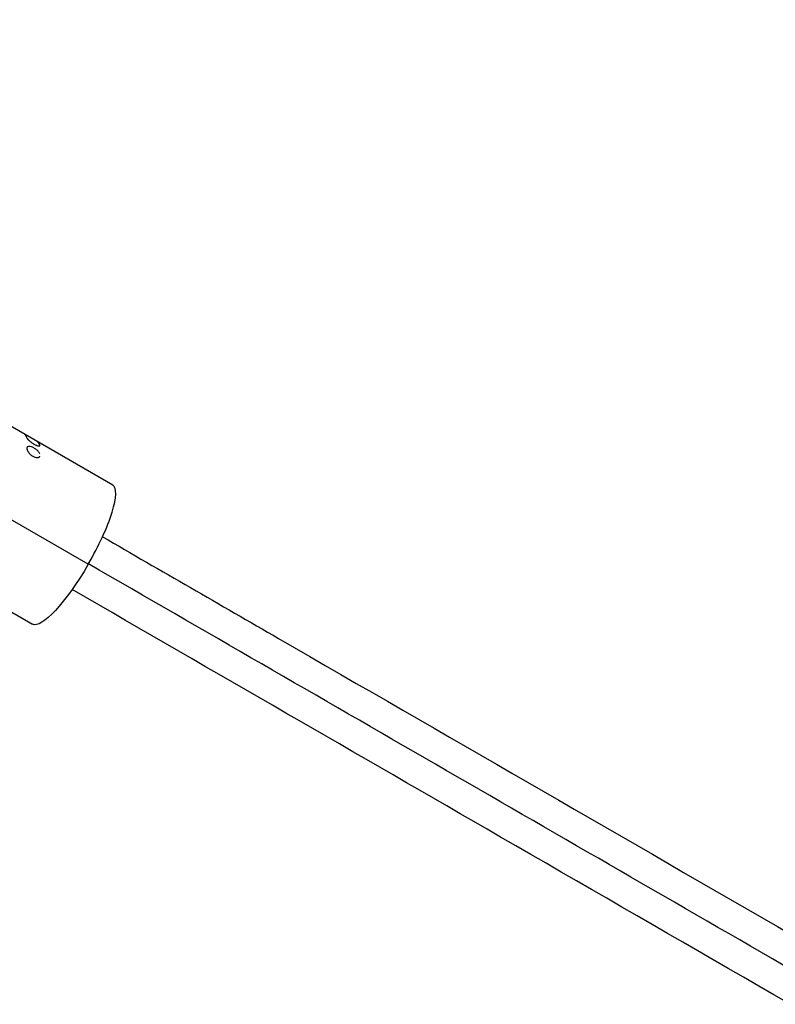
# Model space of a CAD drawing. Units: millimetres. Extents: x -4117 to 9422, y -4637 to 3045.
# Drawn here: x -1996 to -1760, y 1003 to 1310 of the extents above; entities that cross this region are included whole.
import ezdxf

# ---------------------------------------------------------------- set-up
doc = ezdxf.new("R2010")
doc.units = ezdxf.units.MM
doc.header["$LTSCALE"] = 20
doc.linetypes.add('HIDDEN', pattern=[9.525, 6.35, -3.175])
doc.layers.add('2d', color=230, linetype='Continuous')
doc.layers.add('AS-Safetyzone', color=5, linetype='HIDDEN')

msp = doc.modelspace()

# ---------------------------------------------------------------- linework, layer by layer
at = {"layer": '2d'}
for p, q in [((-1974.5, 1139.77), (-2117.87, 1222.54)), ((-1966.83, 1164.42), (-2013.63, 1191.44)), ((-1993.52, 1176.29), (-1993.52, 1176.29)), ((-1989.56, 1176.77), (-1989.56, 1176.77)), ((-2017.27, 1135.8), (-1991.83, 1121.12))]:
    msp.add_line(p, q, dxfattribs=at)
msp.add_ellipse((-1979.33, 1142.77), major_axis=(12.5, 21.65), ratio=0.227358, start_param=4.705067, end_param=6.283185, dxfattribs=at)
at = {"layer": '2d', "extrusion": (0, 0, -1)}
msp.add_ellipse((-1979.33, 1142.77), major_axis=(12.5, 21.65), ratio=0.227358, start_param=1.578118, end_param=3.141593, dxfattribs=at)
at = {"layer": '2d'}
for points, knots in [([(-1993.65, 1179.27), (-1993.72, 1179.53), (-1993.83, 1179.74), (-1994.08, 1180.09), (-1994.22, 1180.23), (-1994.39, 1180.33), (-1994.4, 1180.33), (-1994.4, 1180.33)], [0, 0, 0, 0, 0.002599146, 0.002599146, 0.005198293, 0.005198293, 0.005202896, 0.005202896, 0.005202896, 0.005202896]), ([(-1993.65, 1179.27), (-1993.72, 1179.53), (-1993.83, 1179.74), (-1993.95, 1179.92), (-1993.95, 1179.92), (-1993.95, 1179.92)], [0, 0, 0, 0, 0.002599146, 0.002599146, 0.0025992, 0.0025992, 0.0025992, 0.0025992]), ([(-1993.65, 1179.27), (-1993.64, 1179.26), (-1993.63, 1179.24), (-1993.62, 1179.22), (-1993.61, 1179.21), (-1993.61, 1179.2), (-1993.61, 1179.2), (-1993.6, 1179.2), (-1993.6, 1179.19), (-1993.6, 1179.19), (-1993.6, 1179.19), (-1993.6, 1179.19), (-1993.6, 1179.19), (-1993.6, 1179.18), (-1993.6, 1179.18), (-1993.59, 1179.17), (-1993.59, 1179.17), (-1993.58, 1179.16), (-1993.58, 1179.15), (-1993.57, 1179.14), (-1993.57, 1179.13), (-1993.56, 1179.12), (-1993.56, 1179.11), (-1993.56, 1179.11), (-1993.55, 1179.1), (-1993.55, 1179.1), (-1993.55, 1179.09), (-1993.54, 1179.08), (-1993.54, 1179.08), (-1993.53, 1179.07), (-1993.53, 1179.06), (-1993.51, 1179.03), (-1993.5, 1179.02), (-1993.48, 1178.98), (-1993.46, 1178.97), (-1993.45, 1178.94), (-1993.44, 1178.93), (-1993.43, 1178.92), (-1993.42, 1178.91), (-1993.41, 1178.89), (-1993.4, 1178.88), (-1993.39, 1178.86), (-1993.38, 1178.85), (-1993.36, 1178.82), (-1993.34, 1178.8), (-1993.3, 1178.76), (-1993.29, 1178.74), (-1993.25, 1178.7), (-1993.23, 1178.68), (-1993.18, 1178.63), (-1993.16, 1178.61), (-1993.12, 1178.57), (-1993.1, 1178.55), (-1993.03, 1178.48), (-1992.98, 1178.43), (-1992.87, 1178.33), (-1992.82, 1178.29), (-1992.71, 1178.19), (-1992.66, 1178.14), (-1992.48, 1178), (-1992.36, 1177.9), (-1992.11, 1177.72), (-1991.98, 1177.62), (-1991.71, 1177.45), (-1991.58, 1177.37), (-1991.31, 1177.21), (-1991.18, 1177.14), (-1990.91, 1177.01), (-1990.79, 1176.95), (-1990.54, 1176.85), (-1990.43, 1176.81), (-1990.22, 1176.75), (-1990.12, 1176.72), (-1989.94, 1176.69), (-1989.86, 1176.68), (-1989.76, 1176.69), (-1989.72, 1176.69), (-1989.67, 1176.7), (-1989.65, 1176.7), (-1989.61, 1176.72), (-1989.59, 1176.73), (-1989.57, 1176.75), (-1989.56, 1176.76), (-1989.56, 1176.77), (-1989.56, 1176.77), (-1989.55, 1176.78), (-1989.55, 1176.78), (-1989.55, 1176.79), (-1989.55, 1176.79), (-1989.55, 1176.79), (-1989.55, 1176.79), (-1989.55, 1176.8), (-1989.55, 1176.8), (-1989.55, 1176.81), (-1989.55, 1176.81), (-1989.54, 1176.82), (-1989.54, 1176.83), (-1989.54, 1176.83), (-1989.54, 1176.84), (-1989.54, 1176.84), (-1989.54, 1176.84), (-1989.54, 1176.84), (-1989.54, 1176.85), (-1989.54, 1176.85), (-1989.54, 1176.85), (-1989.54, 1176.85), (-1989.54, 1176.85), (-1989.54, 1176.85), (-1989.54, 1176.86), (-1989.54, 1176.86), (-1989.54, 1176.87), (-1989.55, 1176.88), (-1989.55, 1176.89), (-1989.55, 1176.91)], [0, 0, 0, 0, 0.015625, 0.015625, 0.023438, 0.023438, 0.027344, 0.027344, 0.029297, 0.029297, 0.03125, 0.03125, 0.033203, 0.033203, 0.035156, 0.035156, 0.039062, 0.039062, 0.046875, 0.046875, 0.054688, 0.054688, 0.058594, 0.058594, 0.0625, 0.0625, 0.066406, 0.066406, 0.070312, 0.070312, 0.078125, 0.078125, 0.09375, 0.09375, 0.109375, 0.109375, 0.117188, 0.117188, 0.125, 0.125, 0.132812, 0.132812, 0.140625, 0.140625, 0.15625, 0.15625, 0.171875, 0.171875, 0.1875, 0.1875, 0.203125, 0.203125, 0.21875, 0.21875, 0.25, 0.25, 0.28125, 0.28125, 0.3125, 0.3125, 0.375, 0.375, 0.4375, 0.4375, 0.5, 0.5, 0.5625, 0.5625, 0.625, 0.625, 0.6875, 0.6875, 0.75, 0.75, 0.8125, 0.8125, 0.84375, 0.84375, 0.875, 0.875, 0.90625, 0.90625, 0.921875, 0.921875, 0.929688, 0.929688, 0.933594, 0.933594, 0.9375, 0.9375, 0.941406, 0.941406, 0.945312, 0.945312, 0.953125, 0.953125, 0.960938, 0.960938, 0.964844, 0.964844, 0.966797, 0.966797, 0.96875, 0.96875, 0.970703, 0.970703, 0.972656, 0.972656, 0.976562, 0.976562, 0.984375, 0.984375, 1, 1, 1, 1]), ([(-1993.65, 1179.27), (-1993.64, 1179.26), (-1993.63, 1179.24), (-1993.62, 1179.22), (-1993.61, 1179.21), (-1993.61, 1179.2), (-1993.6, 1179.19), (-1993.6, 1179.19), (-1993.6, 1179.19), (-1993.59, 1179.17), (-1993.58, 1179.15), (-1993.57, 1179.13), (-1993.56, 1179.11), (-1993.56, 1179.11), (-1993.55, 1179.11), (-1993.53, 1179.07), (-1993.51, 1179.03), (-1993.48, 1178.98), (-1993.46, 1178.96), (-1993.44, 1178.93), (-1993.43, 1178.92), (-1993.42, 1178.91), (-1993.39, 1178.86), (-1993.34, 1178.81), (-1993.29, 1178.74), (-1993.25, 1178.7), (-1993.23, 1178.68), (-1993.16, 1178.61), (-1993.12, 1178.57), (-1993.03, 1178.48), (-1992.98, 1178.43), (-1992.72, 1178.19), (-1992.49, 1178), (-1991.98, 1177.62), (-1991.71, 1177.44), (-1991.17, 1177.13), (-1990.91, 1177), (-1990.54, 1176.85), (-1990.43, 1176.81), (-1990.22, 1176.75), (-1990.12, 1176.72), (-1989.98, 1176.7), (-1989.94, 1176.69), (-1989.86, 1176.69), (-1989.82, 1176.68), (-1989.72, 1176.69), (-1989.67, 1176.69), (-1989.61, 1176.72), (-1989.58, 1176.74), (-1989.56, 1176.76), (-1989.55, 1176.78), (-1989.55, 1176.78), (-1989.55, 1176.79), (-1989.55, 1176.79), (-1989.55, 1176.8), (-1989.54, 1176.81), (-1989.54, 1176.83), (-1989.54, 1176.84), (-1989.54, 1176.84), (-1989.54, 1176.84), (-1989.54, 1176.85), (-1989.54, 1176.86), (-1989.54, 1176.88), (-1989.55, 1176.91)], [0, 0, 0, 0, 0.015625, 0.015625, 0.023437, 0.027344, 0.029297, 0.029297, 0.03125, 0.03125, 0.046875, 0.054688, 0.058594, 0.058594, 0.0625, 0.0625, 0.09375, 0.09375, 0.109375, 0.117188, 0.117188, 0.125, 0.125, 0.15625, 0.171875, 0.171875, 0.1875, 0.1875, 0.21875, 0.21875, 0.25, 0.25, 0.375, 0.375, 0.5, 0.5, 0.625, 0.625, 0.6875, 0.6875, 0.75, 0.75, 0.78125, 0.78125, 0.8125, 0.8125, 0.875, 0.875, 0.90625, 0.921875, 0.929688, 0.933594, 0.933594, 0.9375, 0.9375, 0.953125, 0.960938, 0.964844, 0.966797, 0.966797, 0.96875, 0.96875, 1, 1, 1, 1]), ([(-1989.76, 1174.57), (-1989.76, 1174.57), (-1989.76, 1174.57), (-1989.83, 1174.68), (-1989.91, 1174.79), (-1990.18, 1175.12), (-1990.4, 1175.33), (-1990.77, 1175.63), (-1990.9, 1175.73), (-1991.16, 1175.91), (-1991.29, 1175.99), (-1991.43, 1176.07), (-1991.7, 1176.23), (-1991.96, 1176.35), (-1992.47, 1176.52), (-1992.7, 1176.57), (-1993.1, 1176.57), (-1993.26, 1176.53), (-1993.51, 1176.35), (-1993.58, 1176.22), (-1993.63, 1175.88), (-1993.6, 1175.68), (-1993.49, 1175.34), (-1993.44, 1175.23), (-1993.32, 1174.99), (-1993.25, 1174.87), (-1993, 1174.51), (-1992.8, 1174.28), (-1992.45, 1173.95), (-1992.33, 1173.85), (-1992.07, 1173.66), (-1991.94, 1173.58), (-1991.81, 1173.5)], [0.3437495, 0.3437495, 0.3437495, 0.3437495, 0.34375, 0.34375, 0.375, 0.375, 0.4375, 0.4375, 0.46875, 0.46875, 0.5, 0.5, 0.5, 0.5625, 0.5625, 0.625, 0.625, 0.6875, 0.6875, 0.75, 0.75, 0.8125, 0.8125, 0.84375, 0.84375, 0.875, 0.875, 0.9375, 0.9375, 0.96875, 0.96875, 1, 1, 1, 1]), ([(-1991.43, 1176.07), (-1991.7, 1176.23), (-1991.96, 1176.35), (-1992.47, 1176.52), (-1992.7, 1176.57), (-1993.1, 1176.57), (-1993.26, 1176.53), (-1993.51, 1176.35), (-1993.58, 1176.22), (-1993.62, 1175.96), (-1993.62, 1175.87), (-1993.6, 1175.77), (-1993.6, 1175.77), (-1993.6, 1175.77)], [0.5, 0.5, 0.5, 0.5, 0.5625, 0.5625, 0.625, 0.625, 0.6875, 0.6875, 0.75, 0.75, 0.78125, 0.78125, 0.7812513, 0.7812513, 0.7812513, 0.7812513]), ([(-1993.2, 1174.8), (-1993.19, 1174.78), (-1993.18, 1174.77), (-1993, 1174.51), (-1992.8, 1174.28), (-1992.33, 1173.85), (-1992.07, 1173.65), (-1991.81, 1173.5)], [0.8710105, 0.8710105, 0.8710105, 0.8710105, 0.875, 0.875, 0.9375, 0.9375, 1, 1, 1, 1]), ([(-1991.81, 1173.5), (-1991.67, 1173.42), (-1991.54, 1173.35), (-1991.26, 1173.24), (-1991.13, 1173.19), (-1990.74, 1173.08), (-1990.49, 1173.06), (-1990.16, 1173.09), (-1990.06, 1173.11), (-1989.89, 1173.17), (-1989.81, 1173.22), (-1989.65, 1173.34), (-1989.58, 1173.44), (-1989.54, 1173.55)], [0, 0, 0, 0, 0.03125, 0.03125, 0.0625, 0.0625, 0.125, 0.125, 0.15625, 0.15625, 0.1875, 0.1875, 0.2327428, 0.2327428, 0.2327428, 0.2327428]), ([(-1991.81, 1173.5), (-1991.54, 1173.35), (-1991.26, 1173.23), (-1990.74, 1173.08), (-1990.49, 1173.06), (-1990.21, 1173.08), (-1990.15, 1173.09), (-1990.09, 1173.11)], [0, 0, 0, 0, 0.0625, 0.0625, 0.125, 0.125, 0.1433361, 0.1433361, 0.1433361, 0.1433361]), ([(-1990.65, 1175.53), (-1990.65, 1175.53), (-1990.65, 1175.53), (-1990.9, 1175.73), (-1991.16, 1175.91), (-1991.43, 1176.07)], [0.43747058, 0.43747058, 0.43747058, 0.43747058, 0.4375, 0.4375, 0.5, 0.5, 0.5, 0.5]), ([(-1989.6, 1174.25), (-1989.6, 1174.25), (-1989.6, 1174.25), (-1989.64, 1174.36), (-1989.7, 1174.46), (-1989.83, 1174.68), (-1989.91, 1174.79), (-1990, 1174.9), (-1990, 1174.9), (-1990, 1174.9)], [0.31249989, 0.31249989, 0.31249989, 0.31249989, 0.3125, 0.3125, 0.34375, 0.34375, 0.375, 0.375, 0.37500727, 0.37500727, 0.37500727, 0.37500727]), ([(-1989.95, 1173.15), (-1989.87, 1173.18), (-1989.8, 1173.22), (-1989.71, 1173.29), (-1989.69, 1173.31), (-1989.67, 1173.34)], [0.1595283, 0.1595283, 0.1595283, 0.1595283, 0.1875, 0.1875, 0.20077083, 0.20077083, 0.20077083, 0.20077083]), ([(-1970.03, 1148.36), (-1951.74, 1137.81), (-1933.42, 1127.23), (-1863.43, 1086.82), (-1811.54, 1056.86), (-1708.18, 997.19), (-1656.69, 967.46), (-1554.03, 908.19), (-1502.84, 878.63), (-1400.65, 819.64), (-1349.63, 790.18), (-1247.83, 731.4), (-1197.02, 702.07), (-1095.61, 643.52), (-1044.97, 614.28), (-943.7, 555.82), (-893.06, 526.57), (-791.81, 468.12), (-741.19, 438.89), (-639.99, 380.47), (-589.39, 351.25), (-488.04, 292.74), (-437.26, 263.42), (-352.97, 214.75), (-319.2, 195.26), (-285.7, 175.92)], [33.14172, 33.14172, 33.14172, 33.14172, 39.622133, 39.622133, 57.861957, 57.861957, 75.834504, 75.834504, 93.6161, 93.6161, 111.291598, 111.291598, 128.88305, 128.88305, 146.446037, 146.446037, 164.079423, 164.079423, 181.807412, 181.807412, 199.667283, 199.667283, 217.76532, 217.76532, 229.896326, 229.896326, 229.896326, 229.896326]), ([(-291.47, 168.28), (-292.5, 168.87), (-293.55, 169.48), (-297.12, 171.54), (-299.6, 172.97), (-304.6, 175.86), (-307.11, 177.31), (-314.61, 181.64), (-319.62, 184.53), (-334.65, 193.21), (-344.67, 198.99), (-374.75, 216.36), (-394.84, 227.96), (-455.15, 262.78), (-495.45, 286.05), (-616.59, 355.99), (-697.66, 402.8), (-941.5, 543.58), (-1104.9, 637.91), (-1431.69, 826.59), (-1595.09, 920.92), (-1830.09, 1056.6), (-1902.37, 1098.33), (-1974.41, 1139.92)], [0.0253433, 0.0253433, 0.0253433, 0.0253433, 0.0268916, 0.0268916, 0.0305877, 0.0305877, 0.0342839, 0.0342839, 0.0416762, 0.0416762, 0.0564608, 0.0564608, 0.0860301, 0.0860301, 0.1451687, 0.1451687, 0.2634458, 0.2634458, 0.5, 0.5, 0.7365542, 0.7365542, 0.8419723, 0.8419723, 0.8419723, 0.8419723]), ([(-295.2, 159.46), (-307.91, 166.8), (-320.68, 174.17), (-377.11, 206.75), (-421.01, 232.1), (-516.97, 287.5), (-569.13, 317.62), (-673.16, 377.68), (-725.05, 407.64), (-828.41, 467.31), (-879.9, 497.04), (-982.56, 556.31), (-1033.75, 585.87), (-1135.94, 644.86), (-1186.96, 674.32), (-1288.76, 733.1), (-1339.57, 762.43), (-1440.99, 820.98), (-1491.62, 850.22), (-1592.89, 908.68), (-1643.54, 937.93), (-1744.78, 996.38), (-1795.41, 1025.61), (-1890.55, 1080.54), (-1935.13, 1106.28), (-1979.53, 1131.91)], [0.783302, 0.783302, 0.783302, 0.783302, 5.384342, 5.384342, 21.118074, 21.118074, 39.622133, 39.622133, 57.861957, 57.861957, 75.834504, 75.834504, 93.6161, 93.6161, 111.291598, 111.291598, 128.88305, 128.88305, 146.446037, 146.446037, 164.079423, 164.079423, 181.807412, 181.807412, 197.53803, 197.53803, 197.53803, 197.53803])]:
    msp.add_open_spline(points, degree=3, knots=knots, dxfattribs=at)
for points in [[(-1989.55, 1176.91), (-1989.7, 1177.41), (-1989.95, 1177.77), (-1990.3, 1177.96)], [(-1993.03, 1174.57), (-1993.03, 1174.57), (-1993.03, 1174.57), (-1993.03, 1174.57)]]:
    msp.add_open_spline(points, degree=3, dxfattribs=at)
at = {"layer": 'AS-Safetyzone', "flags": 128}
msp.add_lwpolyline([(-345.22, 2023.74), (-1746.59, 2832.82, 1), (-3326.59, 96.18), (-1703.89, -840.69, 0.139651), (-1005.12, -1612.37), (-231.12, -2094.87, 0.140269), (774, -2382.5), (4808.67, -2382.5), (5503.85, -3586.59, 1), (9141.15, -1486.59), (7676.65, 1050, 0.25101), (5991.22, 2095.77), (5898.67, 2146.75, 0.126533), (4982, 2382.5), (774, 2382.5, 0.140269), (-231.12, 2094.87), (-345.22, 2023.74)], format="xyb", dxfattribs=at)

doc.saveas('drawing.dxf')
